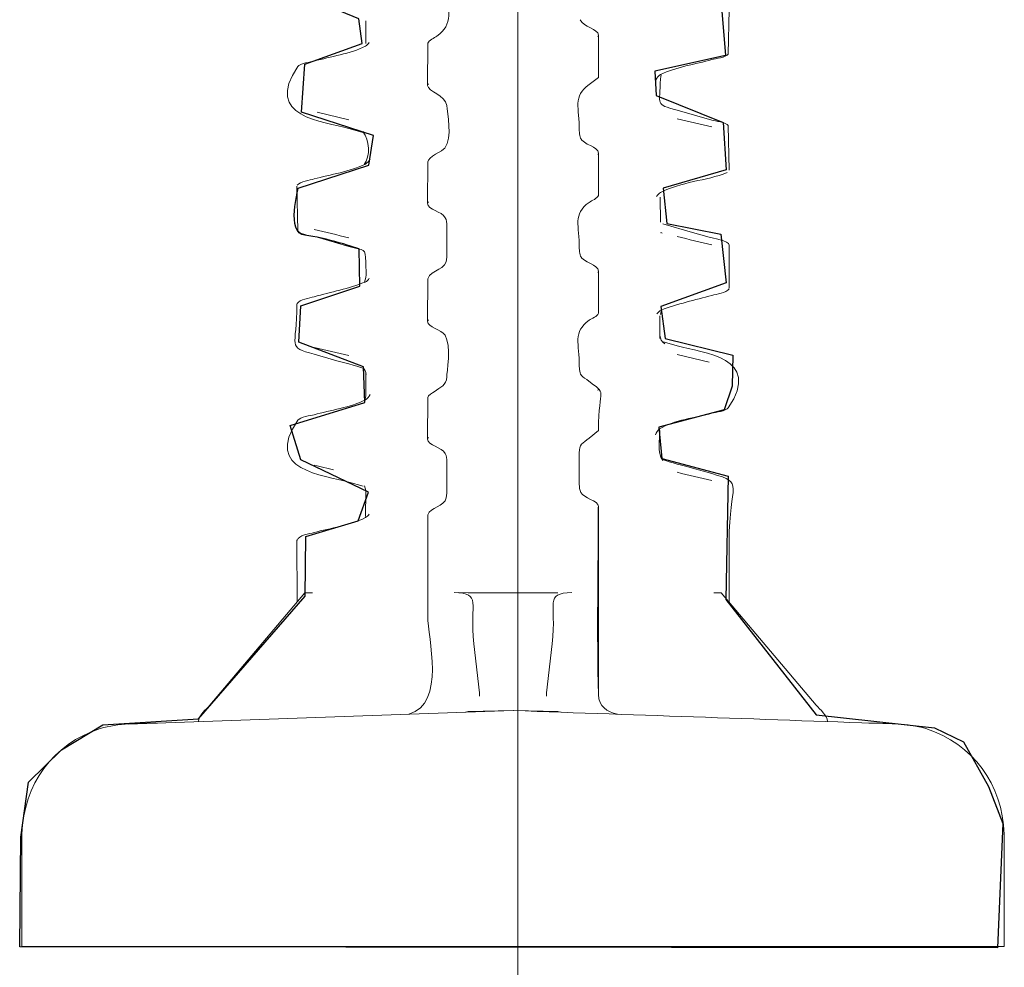
# Model space of a CAD drawing. Units: millimetres. Extents: x -46.1 to 46.1, y -19 to 19.
# Drawn here: x 20.5 to 22.2, y 7.5 to 9.2 of the extents above; entities that cross this region are included whole.
import ezdxf
from ezdxf.lldxf.tags import DXFTag

# ---------------------------------------------------------------- set-up
doc = ezdxf.new("R2010")
doc.units = ezdxf.units.MM
doc.header["$MEASUREMENT"] = 0
doc.layers.add('Standard layer', color=7, linetype='Continuous')
tags = doc.linetypes.add('New Line74', pattern=[1.2, 0.5, -0.3, 0.1, -0.3]).pattern_tags.tags
tags[10:11] = [DXFTag(74, 4), DXFTag(75, 0), DXFTag(340, '0'), DXFTag(46, 1.0), DXFTag(50, 0.0), DXFTag(44, 0.0), DXFTag(45, 0.0)]
tags[8:9] = [DXFTag(74, 4), DXFTag(75, 0), DXFTag(340, '0'), DXFTag(46, 1.0), DXFTag(50, 0.0), DXFTag(44, 0.0), DXFTag(45, 0.0)]
tags[6:7] = [DXFTag(74, 4), DXFTag(75, 0), DXFTag(340, '0'), DXFTag(46, 1.0), DXFTag(50, 0.0), DXFTag(44, 0.0), DXFTag(45, 0.0)]
tags[4:5] = [DXFTag(74, 4), DXFTag(75, 0), DXFTag(340, '0'), DXFTag(46, 1.0), DXFTag(50, 0.0), DXFTag(44, 0.0), DXFTag(45, 0.0)]

msp = doc.modelspace()

# ---------------------------------------------------------------- linework, layer by layer
at = {"layer": 'Standard layer', "color": 250, "linetype": 'New Line74', "lineweight": 5}
msp.add_open_spline([(21.3588, 5.584), (21.3588, 5.584), (21.3588, 12.9396), (21.3588, 12.9396)], degree=3, dxfattribs=at)
at = {"layer": 'Standard layer', "color": 251}
msp.add_open_spline([(20.4977, 7.5605), (20.4977, 7.5605), (22.1877, 7.5584), (22.1877, 7.5584), (22.1877, 7.5584), (22.1877, 7.5584), (22.197, 7.7733), (22.197, 7.7733), (22.197, 7.7733), (22.197, 7.7733), (22.1722, 7.8374), (22.1722, 7.8374), (22.1722, 7.8374), (22.1722, 7.8374), (22.1287, 7.9149), (22.1287, 7.9149), (22.1287, 7.9149), (22.1287, 7.9149), (22.0791, 7.9387), (22.0791, 7.9387), (22.0791, 7.9387), (22.0791, 7.9387), (21.8745, 7.9614), (21.8745, 7.9614), (21.8745, 7.9614), (21.8745, 7.9614), (21.7184, 8.1608), (21.7184, 8.1608), (21.7184, 8.1608), (21.7184, 8.1608), (21.7225, 8.3737), (21.7225, 8.3737), (21.7225, 8.3737), (21.7225, 8.3737), (21.6078, 8.4047), (21.6078, 8.4047), (21.6078, 8.4047), (21.6078, 8.4047), (21.6026, 8.4585), (21.6026, 8.4585), (21.6026, 8.4585), (21.6026, 8.4585), (21.7153, 8.4885), (21.7153, 8.4885), (21.7153, 8.4885), (21.7153, 8.4885), (21.729, 8.5296), (21.729, 8.5296), (21.729, 8.5296), (21.729, 8.5296), (21.73, 8.5833), (21.73, 8.5833), (21.73, 8.5833), (21.73, 8.5833), (21.6132, 8.6122), (21.6132, 8.6122), (21.6132, 8.6122), (21.6132, 8.6122), (21.606, 8.667), (21.606, 8.667), (21.606, 8.667), (21.606, 8.667), (21.7186, 8.7084), (21.7186, 8.7084), (21.7186, 8.7084), (21.7186, 8.7084), (21.7093, 8.7921), (21.7093, 8.7921), (21.7093, 8.7921), (21.7093, 8.7921), (21.6163, 8.8107), (21.6163, 8.8107), (21.6163, 8.8107), (21.6163, 8.8107), (21.6101, 8.8717), (21.6101, 8.8717), (21.6101, 8.8717), (21.6101, 8.8717), (21.7186, 8.9037), (21.7186, 8.9037), (21.7186, 8.9037), (21.7186, 8.9037), (21.7135, 8.9853), (21.7135, 8.9853), (21.7135, 8.9853), (21.7135, 8.9853), (21.5977, 9.0319), (21.5977, 9.0319), (21.5977, 9.0319), (21.5977, 9.0319), (21.5956, 9.0742), (21.5956, 9.0742), (21.5956, 9.0742), (21.5956, 9.0742), (21.7176, 9.1011), (21.7176, 9.1011), (21.7176, 9.1011), (21.7176, 9.1011), (21.7103, 9.1919), (21.7103, 9.1919), (21.7103, 9.1919), (21.7103, 9.1919), (21.6111, 9.2167), (21.6111, 9.2167), (21.6111, 9.2167), (21.6111, 9.2167), (21.6059, 9.2601), (21.6059, 9.2601), (21.6059, 9.2601), (21.6059, 9.2601), (21.7196, 9.3108), (21.7196, 9.3108), (21.7196, 9.3108), (21.7196, 9.3108), (21.7299, 9.3851), (21.7237, 9.3871), (21.7237, 9.3871), (21.7175, 9.3891), (21.5955, 9.4078), (21.5955, 9.4078), (21.5955, 9.4078), (21.5955, 9.4078), (21.5966, 9.4687), (21.5966, 9.4687), (21.5966, 9.4687), (21.5966, 9.4687), (21.7299, 9.5183), (21.7299, 9.5183), (21.7299, 9.5183), (21.7299, 9.5183), (21.7278, 9.5928), (21.7278, 9.5928), (21.7278, 9.5928), (21.7278, 9.5928), (21.6038, 9.63), (21.6038, 9.63), (21.6038, 9.63), (21.6038, 9.63), (21.603, 9.6833), (21.603, 9.6833), (21.603, 9.6833), (21.603, 9.6833), (21.7203, 9.7064), (21.7203, 9.7064), (21.7203, 9.7064), (21.7203, 9.7064), (21.7141, 9.8222), (21.7141, 9.8222), (21.7141, 9.8222), (21.7141, 9.8222), (21.0257, 9.8191), (21.0257, 9.8191), (21.0257, 9.8191), (21.0257, 9.8191), (21.0981, 9.7694), (21.0981, 9.7694), (21.0981, 9.7694), (21.0981, 9.7694), (21.095, 9.724), (21.095, 9.724), (21.095, 9.724), (21.095, 9.724), (20.9813, 9.6899), (20.9813, 9.6899), (20.9813, 9.6899), (20.9813, 9.6899), (20.9844, 9.6113), (20.9844, 9.6113), (20.9844, 9.6113), (20.9844, 9.6113), (21.1146, 9.5669), (21.1146, 9.5669), (21.1146, 9.5669), (21.1146, 9.5669), (21.1022, 9.5152), (21.1022, 9.5152), (21.1022, 9.5152), (21.1022, 9.5152), (20.9916, 9.4894), (20.9916, 9.4894), (20.9916, 9.4894), (20.9916, 9.4894), (20.9813, 9.4149), (20.9813, 9.4149), (20.9813, 9.4149), (20.9813, 9.4149), (21.0929, 9.3726), (21.0929, 9.3726), (21.0929, 9.3726), (21.0929, 9.3726), (21.0981, 9.3126), (21.0981, 9.3126), (21.0981, 9.3126), (21.0981, 9.3126), (20.9606, 9.2713), (20.9606, 9.2713), (20.9606, 9.2713), (20.9606, 9.2713), (20.9616, 9.2155), (20.9616, 9.2155), (20.9616, 9.2155), (20.9616, 9.2155), (21.0836, 9.1648), (21.0836, 9.1648), (21.0836, 9.1648), (21.0836, 9.1648), (21.0899, 9.1222), (21.0899, 9.1222), (21.0899, 9.1222), (21.0899, 9.1222), (20.9907, 9.086), (20.9907, 9.086), (20.9907, 9.086), (20.9907, 9.086), (20.9845, 9.0034), (20.9845, 9.0034), (20.9845, 9.0034), (20.9845, 9.0034), (21.1095, 8.963), (21.1095, 8.963), (21.1095, 8.963), (21.1095, 8.963), (21.1013, 8.9114), (21.1013, 8.9114), (21.1013, 8.9114), (21.1013, 8.9114), (20.9793, 8.8721), (20.9793, 8.8721), (20.9793, 8.8721), (20.9793, 8.8721), (20.9577, 8.7935), (20.9907, 8.7904), (20.9907, 8.7904), (21.0237, 8.7873), (21.0847, 8.7667), (21.0847, 8.7667), (21.0847, 8.7667), (21.0847, 8.7667), (21.0858, 8.7026), (21.0858, 8.7026), (21.0858, 8.7026), (21.0858, 8.7026), (20.9834, 8.6685), (20.9834, 8.6685), (20.9834, 8.6685), (20.9834, 8.6685), (20.9803, 8.6054), (20.9803, 8.6054), (20.9803, 8.6054), (20.9803, 8.6054), (21.092, 8.5631), (21.092, 8.5631), (21.092, 8.5631), (21.092, 8.5631), (21.0941, 8.5011), (21.0941, 8.5011), (21.0941, 8.5011), (21.0941, 8.5011), (20.9654, 8.4618), (20.9654, 8.4618), (20.9654, 8.4618), (20.9654, 8.4618), (20.9836, 8.4019), (20.9836, 8.4019), (20.9836, 8.4019), (20.9836, 8.4019), (21.1004, 8.3461), (21.1004, 8.3461), (21.1004, 8.3461), (21.1004, 8.3461), (21.0829, 8.2969), (21.0829, 8.2969), (21.0829, 8.2969), (21.0829, 8.2969), (20.9925, 8.2695), (20.9925, 8.2695), (20.9925, 8.2695), (20.9925, 8.2695), (20.9909, 8.1667), (20.9909, 8.1667), (20.9909, 8.1667), (20.9909, 8.1667), (20.8067, 7.9544), (20.8067, 7.9544), (20.8067, 7.9544), (20.8067, 7.9544), (20.6413, 7.9441), (20.6413, 7.9441), (20.6413, 7.9441), (20.6413, 7.9441), (20.57, 7.9007), (20.57, 7.9007), (20.57, 7.9007), (20.57, 7.9007), (20.5131, 7.8448), (20.5131, 7.8448), (20.5131, 7.8448), (20.5131, 7.8448), (20.4997, 7.7498), (20.4997, 7.7498), (20.4997, 7.7498), (20.4997, 7.7498), (20.4977, 7.5605), (20.4977, 7.5605)], degree=3, knots=[0, 0, 0, 0, 0.012987, 0.012987, 0.012987, 0.012987, 0.025974, 0.025974, 0.025974, 0.025974, 0.038961, 0.038961, 0.038961, 0.038961, 0.051948, 0.051948, 0.051948, 0.051948, 0.064935, 0.064935, 0.064935, 0.064935, 0.077922, 0.077922, 0.077922, 0.077922, 0.090909, 0.090909, 0.090909, 0.090909, 0.103896, 0.103896, 0.103896, 0.103896, 0.116883, 0.116883, 0.116883, 0.116883, 0.12987, 0.12987, 0.12987, 0.12987, 0.142857, 0.142857, 0.142857, 0.142857, 0.155844, 0.155844, 0.155844, 0.155844, 0.168831, 0.168831, 0.168831, 0.168831, 0.181818, 0.181818, 0.181818, 0.181818, 0.194805, 0.194805, 0.194805, 0.194805, 0.207792, 0.207792, 0.207792, 0.207792, 0.220779, 0.220779, 0.220779, 0.220779, 0.233766, 0.233766, 0.233766, 0.233766, 0.246753, 0.246753, 0.246753, 0.246753, 0.25974, 0.25974, 0.25974, 0.25974, 0.272727, 0.272727, 0.272727, 0.272727, 0.285714, 0.285714, 0.285714, 0.285714, 0.298701, 0.298701, 0.298701, 0.298701, 0.311688, 0.311688, 0.311688, 0.311688, 0.324675, 0.324675, 0.324675, 0.324675, 0.337662, 0.337662, 0.337662, 0.337662, 0.350649, 0.350649, 0.350649, 0.350649, 0.363636, 0.363636, 0.363636, 0.363636, 0.376623, 0.376623, 0.376623, 0.376623, 0.38961, 0.38961, 0.38961, 0.38961, 0.402597, 0.402597, 0.402597, 0.402597, 0.415584, 0.415584, 0.415584, 0.415584, 0.428571, 0.428571, 0.428571, 0.428571, 0.441558, 0.441558, 0.441558, 0.441558, 0.454545, 0.454545, 0.454545, 0.454545, 0.467532, 0.467532, 0.467532, 0.467532, 0.480519, 0.480519, 0.480519, 0.480519, 0.493506, 0.493506, 0.493506, 0.493506, 0.506494, 0.506494, 0.506494, 0.506494, 0.519481, 0.519481, 0.519481, 0.519481, 0.532468, 0.532468, 0.532468, 0.532468, 0.545455, 0.545455, 0.545455, 0.545455, 0.558442, 0.558442, 0.558442, 0.558442, 0.571429, 0.571429, 0.571429, 0.571429, 0.584416, 0.584416, 0.584416, 0.584416, 0.597403, 0.597403, 0.597403, 0.597403, 0.61039, 0.61039, 0.61039, 0.61039, 0.623377, 0.623377, 0.623377, 0.623377, 0.636364, 0.636364, 0.636364, 0.636364, 0.649351, 0.649351, 0.649351, 0.649351, 0.662338, 0.662338, 0.662338, 0.662338, 0.675325, 0.675325, 0.675325, 0.675325, 0.688312, 0.688312, 0.688312, 0.688312, 0.701299, 0.701299, 0.701299, 0.701299, 0.714286, 0.714286, 0.714286, 0.714286, 0.727273, 0.727273, 0.727273, 0.727273, 0.74026, 0.74026, 0.74026, 0.74026, 0.753247, 0.753247, 0.753247, 0.753247, 0.766234, 0.766234, 0.766234, 0.766234, 0.779221, 0.779221, 0.779221, 0.779221, 0.792208, 0.792208, 0.792208, 0.792208, 0.805195, 0.805195, 0.805195, 0.805195, 0.818182, 0.818182, 0.818182, 0.818182, 0.831169, 0.831169, 0.831169, 0.831169, 0.844156, 0.844156, 0.844156, 0.844156, 0.857143, 0.857143, 0.857143, 0.857143, 0.87013, 0.87013, 0.87013, 0.87013, 0.883117, 0.883117, 0.883117, 0.883117, 0.896104, 0.896104, 0.896104, 0.896104, 0.909091, 0.909091, 0.909091, 0.909091, 0.922078, 0.922078, 0.922078, 0.922078, 0.935065, 0.935065, 0.935065, 0.935065, 0.948052, 0.948052, 0.948052, 0.948052, 0.961039, 0.961039, 0.961039, 0.961039, 0.974026, 0.974026, 0.974026, 0.974026, 1, 1, 1, 1], dxfattribs=at)
at = {"layer": 'Standard layer', "color": 250, "lineweight": 5}
for points, knots in [([(21.2028, 9.2532), (21.203, 9.2425), (21.2339, 9.2363), (21.2357, 9.2188), (21.2357, 9.2188), (21.2398, 9.1806), (21.247, 9.1548), (21.2189, 9.1346), (21.2189, 9.1346), (21.2143, 9.1314), (21.2048, 9.1277), (21.203, 9.1225)], [0, 0, 0, 0, 0.25, 0.25, 0.25, 0.25, 0.5, 0.5, 0.5, 0.5, 1, 1, 1, 1]), ([(21.7224, 9.1034), (21.7224, 9.1034), (21.724, 9.181), (21.724, 9.181), (21.724, 9.181), (21.724, 9.181), (21.7217, 9.1845), (21.7217, 9.1845)], [0, 0, 0, 0, 0.333333, 0.333333, 0.333333, 0.333333, 1, 1, 1, 1]), ([(21.482, 9.0509), (21.482, 9.0509), (21.4979, 9.0631), (21.4979, 9.0631), (21.4979, 9.0631), (21.4979, 9.0631), (21.498, 9.1361), (21.498, 9.1361)], [0, 0, 0, 0, 0.333333, 0.333333, 0.333333, 0.333333, 1, 1, 1, 1]), ([(21.0953, 9.1173), (21.0695, 9.1039), (21.0348, 9.0995), (21.0067, 9.0915), (21.0067, 9.0915), (21.0008, 9.0899), (20.9821, 9.0876), (20.9784, 9.0821), (20.9784, 9.0821), (20.918, 8.9938), (21.0228, 8.9877), (21.0668, 8.975)], [0, 0, 0, 0, 0.25, 0.25, 0.25, 0.25, 0.5, 0.5, 0.5, 0.5, 1, 1, 1, 1]), ([(21.6055, 9.0682), (21.631, 9.0812), (21.6668, 9.0862), (21.6941, 9.094), (21.6941, 9.094), (21.7001, 9.0957), (21.7187, 9.098), (21.7224, 9.1034)], [0, 0, 0, 0, 0.333333, 0.333333, 0.333333, 0.333333, 1, 1, 1, 1]), ([(21.2028, 9.0495), (21.203, 9.0387), (21.2339, 9.0325), (21.2357, 9.015), (21.2357, 9.015), (21.2371, 9.0018), (21.2459, 8.9585), (21.2327, 8.9412), (21.2327, 8.9412), (21.2291, 8.9365), (21.2029, 8.9249), (21.2029, 8.9175)], [0, 0, 0, 0, 0.25, 0.25, 0.25, 0.25, 0.5, 0.5, 0.5, 0.5, 1, 1, 1, 1]), ([(21.4664, 8.9603), (21.4654, 8.9638), (21.4649, 8.9675), (21.4649, 8.9712), (21.4649, 8.9712), (21.4649, 9.0117), (21.4532, 9.0302), (21.482, 9.0509)], [0, 0, 0, 0, 0.333333, 0.333333, 0.333333, 0.333333, 1, 1, 1, 1]), ([(20.9774, 8.877), (20.9828, 8.8837), (20.9994, 8.8857), (21.0067, 8.8878), (21.0067, 8.8878), (21.0338, 8.8954), (21.0701, 8.9004), (21.0953, 8.9136)], [0, 0, 0, 0, 0.333333, 0.333333, 0.333333, 0.333333, 1, 1, 1, 1]), ([(21.4664, 8.7565), (21.4654, 8.7601), (21.4649, 8.7637), (21.4649, 8.7674), (21.4649, 8.7674), (21.4649, 8.8078), (21.4532, 8.8265), (21.482, 8.8472), (21.482, 8.8472), (21.4866, 8.8505), (21.4959, 8.8539), (21.4979, 8.8593)], [0, 0, 0, 0, 0.25, 0.25, 0.25, 0.25, 0.5, 0.5, 0.5, 0.5, 1, 1, 1, 1]), ([(21.2028, 8.8457), (21.203, 8.8344), (21.2275, 8.832), (21.2333, 8.8207), (21.2333, 8.8207), (21.2355, 8.8166), (21.2359, 8.8114), (21.2359, 8.8068)], [0, 0, 0, 0, 0.333333, 0.333333, 0.333333, 0.333333, 1, 1, 1, 1]), ([(21.6892, 8.7873), (21.6892, 8.7873), (21.6606, 8.7954), (21.6606, 8.7954), (21.6606, 8.7954), (21.6606, 8.7954), (21.6093, 8.8101), (21.6093, 8.8101)], [0, 0, 0, 0, 0.333333, 0.333333, 0.333333, 0.333333, 1, 1, 1, 1]), ([(21.0668, 8.7712), (21.0938, 8.7635), (21.0958, 8.7687), (21.0958, 8.7443), (21.0958, 8.7443), (21.0958, 8.7306), (21.0982, 8.7207), (21.0936, 8.7091)], [0, 0, 0, 0, 0.333333, 0.333333, 0.333333, 0.333333, 1, 1, 1, 1]), ([(21.0946, 8.7094), (21.0667, 8.6984), (21.0355, 8.6921), (21.0067, 8.684), (21.0067, 8.684), (20.9986, 8.6817), (20.9821, 8.6799), (20.977, 8.6723)], [0, 0, 0, 0, 0.333333, 0.333333, 0.333333, 0.333333, 1, 1, 1, 1]), ([(21.6062, 8.661), (21.6341, 8.672), (21.6654, 8.6783), (21.6941, 8.6864), (21.6941, 8.6864), (21.7021, 8.6887), (21.7188, 8.6905), (21.7239, 8.698)], [0, 0, 0, 0, 0.333333, 0.333333, 0.333333, 0.333333, 1, 1, 1, 1]), ([(21.4664, 8.5527), (21.4654, 8.5562), (21.4649, 8.5599), (21.4649, 8.5636), (21.4649, 8.5636), (21.4649, 8.6041), (21.4531, 8.6227), (21.482, 8.6434), (21.482, 8.6434), (21.4865, 8.6466), (21.496, 8.6503), (21.4979, 8.6555)], [0, 0, 0, 0, 0.25, 0.25, 0.25, 0.25, 0.5, 0.5, 0.5, 0.5, 1, 1, 1, 1]), ([(21.2028, 8.6419), (21.203, 8.6309), (21.2265, 8.6278), (21.2329, 8.6177), (21.2329, 8.6177), (21.244, 8.6), (21.2361, 8.5518), (21.2358, 8.5454), (21.2358, 8.5454), (21.2352, 8.5312), (21.2253, 8.5279), (21.2141, 8.5199), (21.2141, 8.5199), (21.2114, 8.5179), (21.2029, 8.5141), (21.2029, 8.5099)], [0, 0, 0, 0, 0.2, 0.2, 0.2, 0.2, 0.4, 0.4, 0.4, 0.4, 0.6, 0.6, 0.6, 0.6, 1, 1, 1, 1]), ([(21.6034, 8.4555), (21.6276, 8.4711), (21.6671, 8.475), (21.6941, 8.4827), (21.6941, 8.4827), (21.7, 8.4843), (21.7187, 8.4866), (21.7224, 8.4921), (21.7224, 8.4921), (21.7824, 8.5804), (21.6785, 8.5864), (21.6341, 8.5991)], [0, 0, 0, 0, 0.25, 0.25, 0.25, 0.25, 0.5, 0.5, 0.5, 0.5, 1, 1, 1, 1]), ([(21.0947, 8.5072), (21.0947, 8.5072), (21.0957, 8.5126), (21.0957, 8.5126), (21.0957, 8.5126), (21.0957, 8.5126), (21.0957, 8.5521), (21.0957, 8.5521)], [0, 0, 0, 0, 0.333333, 0.333333, 0.333333, 0.333333, 1, 1, 1, 1]), ([(21.4667, 8.5516), (21.4689, 8.5461), (21.4724, 8.545), (21.4779, 8.5409), (21.4779, 8.5409), (21.5161, 8.5123), (21.4979, 8.5312), (21.4979, 8.453)], [0, 0, 0, 0, 0.333333, 0.333333, 0.333333, 0.333333, 1, 1, 1, 1]), ([(21.0953, 8.506), (21.0703, 8.4928), (21.0337, 8.4878), (21.0067, 8.4802), (21.0067, 8.4802), (21.0007, 8.4785), (20.9823, 8.4765), (20.9784, 8.4707), (20.9784, 8.4707), (20.918, 8.3828), (21.023, 8.3763), (21.0668, 8.3637)], [0, 0, 0, 0, 0.25, 0.25, 0.25, 0.25, 0.5, 0.5, 0.5, 0.5, 1, 1, 1, 1]), ([(21.2028, 8.4381), (21.203, 8.4268), (21.2275, 8.4244), (21.2333, 8.4132), (21.2333, 8.4132), (21.2355, 8.409), (21.2359, 8.4039), (21.2359, 8.3993)], [0, 0, 0, 0, 0.333333, 0.333333, 0.333333, 0.333333, 1, 1, 1, 1]), ([(21.0067, 8.3928), (21.0067, 8.3928), (21.0116, 8.3917), (21.0116, 8.3917), (21.0116, 8.3917), (21.0116, 8.3917), (21.0401, 8.3848), (21.0401, 8.3848)], [0, 0, 0, 0, 0.333333, 0.333333, 0.333333, 0.333333, 1, 1, 1, 1]), ([(21.2359, 8.3993), (21.2359, 8.3993), (21.2359, 8.3447), (21.2359, 8.3447), (21.2359, 8.3447), (21.2359, 8.3447), (21.2351, 8.3364), (21.2351, 8.3364)], [0, 0, 0, 0, 0.333333, 0.333333, 0.333333, 0.333333, 1, 1, 1, 1]), ([(21.4649, 8.3599), (21.4649, 8.3552), (21.4654, 8.3501), (21.4675, 8.3459), (21.4675, 8.3459), (21.4724, 8.3363), (21.4978, 8.3315), (21.4979, 8.3215)], [0, 0, 0, 0, 0.333333, 0.333333, 0.333333, 0.333333, 1, 1, 1, 1]), ([(21.203, 8.3073), (21.203, 8.3073), (21.203, 8.1703), (21.203, 8.1703), (21.203, 8.1703), (21.203, 8.1703), (21.203, 8.1322), (21.203, 8.1322)], [0, 0, 0, 0, 0.333333, 0.333333, 0.333333, 0.333333, 1, 1, 1, 1]), ([(21.4976, 8.3193), (21.4977, 8.2124), (21.4951, 8.1032), (21.498, 7.9963), (21.498, 7.9963), (21.4986, 7.9751), (21.5129, 7.9673), (21.5308, 7.9624)], [0, 0, 0, 0, 0.333333, 0.333333, 0.333333, 0.333333, 1, 1, 1, 1]), ([(21.4979, 8.3215), (21.4979, 8.3215), (21.4979, 8.1856), (21.4979, 8.1856), (21.4979, 8.1856), (21.4979, 8.1856), (21.4979, 8.1322), (21.4979, 8.1322), (21.4979, 8.1322), (21.4979, 8.1322), (21.4979, 7.9963), (21.4979, 7.9963)], [0, 0, 0, 0, 0.25, 0.25, 0.25, 0.25, 0.5, 0.5, 0.5, 0.5, 1, 1, 1, 1]), ([(20.977, 8.263), (20.9803, 8.2724), (20.9982, 8.274), (21.0067, 8.2764), (21.0067, 8.2764), (21.0339, 8.2841), (21.0701, 8.2891), (21.0953, 8.3022)], [0, 0, 0, 0, 0.333333, 0.333333, 0.333333, 0.333333, 1, 1, 1, 1]), ([(21.428, 8.1724), (21.428, 8.1724), (21.2769, 8.1724), (21.2769, 8.1724), (21.2769, 8.1724), (21.2769, 8.1724), (21.2728, 8.1723), (21.2728, 8.1723), (21.2728, 8.1723), (21.2728, 8.1723), (21.2569, 8.1726), (21.2569, 8.1726)], [0, 0, 0, 0, 0.25, 0.25, 0.25, 0.25, 0.5, 0.5, 0.5, 0.5, 1, 1, 1, 1]), ([(21.2926, 7.9936), (21.2926, 7.9936), (21.2925, 7.9994), (21.2925, 7.9994), (21.2925, 7.9994), (21.2925, 7.9994), (21.2829, 8.0839), (21.2829, 8.0839)], [0, 0, 0, 0, 0.333333, 0.333333, 0.333333, 0.333333, 1, 1, 1, 1]), ([(21.418, 8.0839), (21.418, 8.0839), (21.4083, 7.9994), (21.4083, 7.9994), (21.4083, 7.9994), (21.4083, 7.9994), (21.4082, 7.9936), (21.4082, 7.9936)], [0, 0, 0, 0, 0.333333, 0.333333, 0.333333, 0.333333, 1, 1, 1, 1]), ([(21.3504, 7.9687), (21.3504, 7.9687), (21.2727, 7.9673), (21.2727, 7.9673), (21.2727, 7.9673), (21.2727, 7.9673), (21.268, 7.9661), (21.268, 7.9661)], [0, 0, 0, 0, 0.333333, 0.333333, 0.333333, 0.333333, 1, 1, 1, 1]), ([(21.4328, 7.9661), (21.4328, 7.9661), (21.4281, 7.9673), (21.4281, 7.9673), (21.4281, 7.9673), (21.4281, 7.9673), (21.352, 7.9686), (21.352, 7.9686)], [0, 0, 0, 0, 0.333333, 0.333333, 0.333333, 0.333333, 1, 1, 1, 1]), ([(20.7357, 7.9472), (20.7032, 7.9461), (20.6686, 7.9475), (20.637, 7.9375), (20.637, 7.9375), (20.555, 7.9118), (20.5048, 7.8403), (20.5012, 7.7554)], [0, 0, 0, 0, 0.333333, 0.333333, 0.333333, 0.333333, 1, 1, 1, 1]), ([(22.1995, 7.7553), (22.1958, 7.8406), (22.1459, 7.9115), (22.0638, 7.9375), (22.0638, 7.9375), (22.0323, 7.9475), (21.9975, 7.9461), (21.9652, 7.9472)], [0, 0, 0, 0, 0.333333, 0.333333, 0.333333, 0.333333, 1, 1, 1, 1]), ([(21.1864, 7.5611), (21.1864, 7.5611), (21.1796, 7.5611), (21.1796, 7.5611), (21.1796, 7.5611), (21.1796, 7.5611), (21.1781, 7.5611), (21.1781, 7.5611), (21.1781, 7.5611), (21.1781, 7.5611), (21.1751, 7.5611), (21.1751, 7.5611), (21.1751, 7.5611), (21.1751, 7.5611), (21.171, 7.5611), (21.171, 7.5611), (21.171, 7.5611), (21.171, 7.5611), (21.1676, 7.5611), (21.1676, 7.5611), (21.1676, 7.5611), (21.1676, 7.5611), (21.1656, 7.5611), (21.1656, 7.5611), (21.1656, 7.5611), (21.1656, 7.5611), (21.1615, 7.5611), (21.1615, 7.5611)], [0, 0, 0, 0, 0.125, 0.125, 0.125, 0.125, 0.25, 0.25, 0.25, 0.25, 0.375, 0.375, 0.375, 0.375, 0.5, 0.5, 0.5, 0.5, 0.625, 0.625, 0.625, 0.625, 0.75, 0.75, 0.75, 0.75, 1, 1, 1, 1]), ([(21.5393, 7.5611), (21.5393, 7.5611), (21.5352, 7.5611), (21.5352, 7.5611), (21.5352, 7.5611), (21.5352, 7.5611), (21.5332, 7.5611), (21.5332, 7.5611), (21.5332, 7.5611), (21.5332, 7.5611), (21.5298, 7.5611), (21.5298, 7.5611), (21.5298, 7.5611), (21.5298, 7.5611), (21.5257, 7.5611), (21.5257, 7.5611), (21.5257, 7.5611), (21.5257, 7.5611), (21.5228, 7.5611), (21.5228, 7.5611), (21.5228, 7.5611), (21.5228, 7.5611), (21.5212, 7.5611), (21.5212, 7.5611)], [0, 0, 0, 0, 0.142857, 0.142857, 0.142857, 0.142857, 0.285714, 0.285714, 0.285714, 0.285714, 0.428571, 0.428571, 0.428571, 0.428571, 0.571429, 0.571429, 0.571429, 0.571429, 0.714286, 0.714286, 0.714286, 0.714286, 1, 1, 1, 1])]:
    msp.add_open_spline(points, degree=3, knots=knots, dxfattribs=at)
for points in [[(21.0962, 9.122), (21.0962, 9.122), (21.0962, 9.1614), (21.0962, 9.1614)], [(21.498, 9.1361), (21.4979, 9.1479), (21.4717, 9.1501), (21.4667, 9.1629)], [(21.0953, 9.1173), (21.0982, 9.1192), (21.0999, 9.1209), (21.102, 9.1236)], [(21.203, 9.1225), (21.203, 9.1225), (21.2028, 9.0495), (21.2028, 9.0495)], [(21.4967, 9.1336), (21.4979, 9.1348), (21.4975, 9.1341), (21.498, 9.1361)], [(21.6339, 9.0067), (21.5952, 9.0179), (21.6046, 9.0136), (21.6051, 9.0611)], [(21.5974, 9.059), (21.5993, 9.0631), (21.6018, 9.0658), (21.6055, 9.0682)], [(21.6051, 9.0611), (21.6051, 9.0611), (21.6065, 9.0676), (21.6065, 9.0676)], [(21.2028, 9.0495), (21.2031, 9.0513), (21.2028, 9.0505), (21.2041, 9.052)], [(21.0116, 9.003), (21.0116, 9.003), (21.0668, 8.9899), (21.0668, 8.9899)], [(21.6941, 8.9896), (21.6941, 8.9896), (21.6339, 9.0067), (21.6339, 9.0067)], [(21.634, 8.9919), (21.6541, 8.9872), (21.6742, 8.9822), (21.6942, 8.9776)], [(21.7224, 8.9802), (21.7187, 8.9857), (21.6999, 8.988), (21.6941, 8.9896)], [(21.0668, 8.975), (21.0668, 8.975), (21.093, 8.9673), (21.093, 8.9673)], [(21.091, 8.9698), (21.1023, 8.9551), (21.1043, 8.9273), (21.093, 8.9126)], [(21.724, 8.9027), (21.724, 8.9027), (21.7224, 8.9802), (21.7224, 8.9802)], [(21.498, 8.9323), (21.4979, 8.9441), (21.4717, 8.9463), (21.4667, 8.9592)], [(21.0953, 8.9136), (21.0991, 8.916), (21.1014, 8.9186), (21.1034, 8.9227)], [(21.2029, 8.9175), (21.2029, 8.9175), (21.2028, 8.8457), (21.2028, 8.8457)], [(21.4967, 8.9298), (21.4979, 8.9311), (21.4975, 8.9303), (21.498, 8.9323)], [(21.4979, 8.8593), (21.4979, 8.8593), (21.498, 8.9323), (21.498, 8.9323)], [(21.7207, 8.8987), (21.6838, 8.8846), (21.6402, 8.8827), (21.6055, 8.8644)], [(20.9768, 8.8753), (20.9768, 8.8753), (20.9784, 8.7978), (20.9784, 8.7978)], [(21.5986, 8.8576), (21.601, 8.8608), (21.6023, 8.8624), (21.6055, 8.8644)], [(21.6053, 8.8129), (21.6053, 8.8129), (21.6048, 8.8562), (21.6048, 8.8562)], [(21.2028, 8.8457), (21.2032, 8.8475), (21.2028, 8.8467), (21.2041, 8.8482)], [(21.0067, 8.8004), (21.0267, 8.7957), (21.0467, 8.7908), (21.0668, 8.7861)], [(21.2359, 8.8068), (21.2359, 8.8068), (21.2359, 8.7523), (21.2359, 8.7523)], [(20.9784, 8.7978), (20.9827, 8.7915), (21.0049, 8.7889), (21.0116, 8.7869)], [(21.0116, 8.7869), (21.0116, 8.7869), (21.0668, 8.7712), (21.0668, 8.7712)], [(21.6057, 8.7952), (21.6057, 8.7952), (21.6067, 8.7947), (21.6067, 8.7947)], [(21.6057, 8.7952), (21.6057, 8.7952), (21.6084, 8.794), (21.6084, 8.794)], [(21.634, 8.7881), (21.6541, 8.7834), (21.6741, 8.7785), (21.6942, 8.7738)], [(21.724, 8.7735), (21.7239, 8.7812), (21.6939, 8.7859), (21.6892, 8.7873)], [(21.724, 8.6989), (21.724, 8.6989), (21.724, 8.7735), (21.724, 8.7735)], [(21.2359, 8.7523), (21.2359, 8.7288), (21.2095, 8.7332), (21.203, 8.7149)], [(21.498, 8.7285), (21.4979, 8.7403), (21.4717, 8.7425), (21.4667, 8.7554)], [(21.0946, 8.7094), (21.0979, 8.7111), (21.0998, 8.7132), (21.102, 8.7161)], [(21.203, 8.7149), (21.203, 8.7149), (21.2028, 8.6419), (21.2028, 8.6419)], [(21.4967, 8.726), (21.4979, 8.7272), (21.4975, 8.7265), (21.498, 8.7285)], [(21.4979, 8.6555), (21.4979, 8.6555), (21.498, 8.7285), (21.498, 8.7285)], [(20.9768, 8.6716), (20.9768, 8.5948), (20.9585, 8.5983), (21.0067, 8.5846)], [(21.5989, 8.6544), (21.6011, 8.6572), (21.6031, 8.6594), (21.6062, 8.661)], [(21.6043, 8.6119), (21.6043, 8.6119), (21.6043, 8.6514), (21.6043, 8.6514)], [(21.6051, 8.6533), (21.6051, 8.6533), (21.6071, 8.6612), (21.6071, 8.6612)], [(21.2028, 8.6419), (21.2032, 8.6437), (21.2028, 8.6429), (21.2041, 8.6444)], [(21.6129, 8.6026), (21.6073, 8.6067), (21.6049, 8.6106), (21.6041, 8.6175)], [(21.0066, 8.5966), (21.0267, 8.5919), (21.0467, 8.587), (21.0668, 8.5823)], [(21.6341, 8.5991), (21.6341, 8.5991), (21.6081, 8.6068), (21.6081, 8.6068)], [(21.0067, 8.5846), (21.0067, 8.5846), (21.0402, 8.5751), (21.0402, 8.5751)], [(21.6341, 8.5843), (21.6341, 8.5843), (21.6892, 8.5712), (21.6892, 8.5712)], [(21.0402, 8.5751), (21.0548, 8.5709), (21.0786, 8.5654), (21.0929, 8.5598)], [(21.0913, 8.5619), (21.0944, 8.5578), (21.0957, 8.5549), (21.0963, 8.5498)], [(21.0953, 8.506), (21.0991, 8.5084), (21.1014, 8.5111), (21.1034, 8.5152)], [(21.2029, 8.5099), (21.2029, 8.5099), (21.2028, 8.4381), (21.2028, 8.4381)], [(21.4967, 8.5222), (21.4979, 8.5235), (21.4975, 8.5227), (21.498, 8.5247)], [(21.4979, 8.453), (21.4979, 8.453), (21.482, 8.4396), (21.482, 8.4396)], [(21.5968, 8.4456), (21.5981, 8.4497), (21.6001, 8.4525), (21.6034, 8.4555)], [(21.6044, 8.4527), (21.6044, 8.4373), (21.5987, 8.4152), (21.6094, 8.4012)], [(21.2028, 8.4381), (21.2032, 8.44), (21.2028, 8.4391), (21.2041, 8.4406)], [(21.482, 8.4396), (21.47, 8.4309), (21.4649, 8.4286), (21.4649, 8.4144)], [(21.4649, 8.4144), (21.4649, 8.4144), (21.4649, 8.3599), (21.4649, 8.3599)], [(21.608, 8.403), (21.622, 8.3975), (21.6463, 8.3919), (21.6606, 8.3878)], [(21.634, 8.3806), (21.6541, 8.3758), (21.6741, 8.3709), (21.6942, 8.3662)], [(21.6606, 8.3878), (21.6606, 8.3878), (21.6941, 8.3783), (21.6941, 8.3783)], [(21.6941, 8.3783), (21.7525, 8.3617), (21.724, 8.3626), (21.7239, 8.2612)], [(21.0668, 8.3637), (21.0668, 8.3637), (21.0915, 8.3565), (21.0915, 8.3565)], [(21.0935, 8.3572), (21.0935, 8.3572), (21.0957, 8.3489), (21.0957, 8.3489)], [(21.0959, 8.3472), (21.0959, 8.3472), (21.0954, 8.304), (21.0954, 8.304)], [(21.2351, 8.3364), (21.2316, 8.3206), (21.2077, 8.3208), (21.203, 8.3073)], [(21.102, 8.3085), (21.0999, 8.3058), (21.0982, 8.3041), (21.0953, 8.3022)], [(21.498, 8.321), (21.4977, 8.3191), (21.4981, 8.32), (21.4967, 8.3184)], [(20.9768, 8.264), (20.9768, 8.264), (20.977, 8.1565), (20.977, 8.1565)], [(21.7239, 8.2612), (21.7239, 8.2612), (21.7239, 8.1565), (21.7239, 8.1565)], [(20.9904, 8.1724), (20.9904, 8.1724), (20.8265, 7.9781), (20.8265, 7.9781)], [(21.0035, 8.1724), (21.0035, 8.1724), (20.9904, 8.1724), (20.9904, 8.1724)], [(21.2829, 8.0839), (21.2745, 8.1574), (21.2974, 8.1709), (21.2486, 8.1728)], [(21.4523, 8.1728), (21.4035, 8.1709), (21.4263, 8.1574), (21.418, 8.0839)], [(21.7104, 8.1724), (21.7104, 8.1724), (21.6974, 8.1724), (21.6974, 8.1724)], [(21.8743, 7.9781), (21.8743, 7.9781), (21.7104, 8.1724), (21.7104, 8.1724)], [(21.203, 8.1322), (21.203, 8.0948), (21.2351, 7.9802), (21.1701, 7.9624)], [(21.3504, 7.9687), (21.3504, 7.9687), (20.6849, 7.9454), (20.6849, 7.9454)], [(20.8265, 7.9781), (20.82, 7.9704), (20.8067, 7.9607), (20.807, 7.95)], [(22.0159, 7.9454), (21.7941, 7.9532), (21.5723, 7.9609), (21.3504, 7.9687)], [(21.8938, 7.9497), (21.894, 7.9607), (21.8811, 7.9702), (21.8743, 7.9781)], [(20.5012, 7.7554), (20.5012, 7.7554), (20.5013, 7.5611), (20.5013, 7.5611)], [(22.1995, 7.5611), (22.1995, 7.5611), (22.1995, 7.7553), (22.1995, 7.7553)], [(21.5212, 7.5611), (21.1812, 7.5611), (20.8413, 7.5611), (20.5013, 7.5611)], [(22.1995, 7.5611), (21.8618, 7.5611), (21.5241, 7.5611), (21.1864, 7.5611)]]:
    msp.add_open_spline(points, degree=3, dxfattribs=at)

doc.saveas('drawing.dxf')
